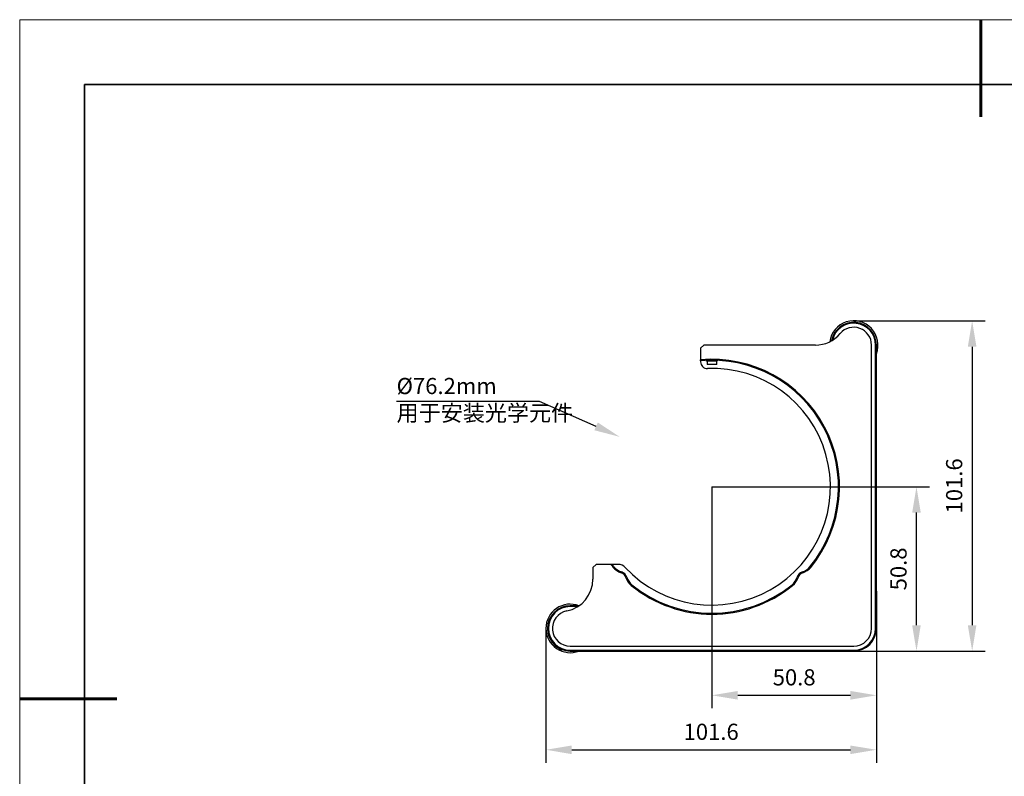
# Model space of a CAD drawing. Units: millimetres. Extents: x 12016 to 12313, y -7569 to -7359.
# Drawn here: x 12016 to 12168, y -7476 to -7359 of the extents above; entities that cross this region are included whole.
import ezdxf
from ezdxf import colors
from ezdxf.entities.mleader import LeaderData, LeaderLine
from ezdxf.math import Vec2, Vec3

# ---------------------------------------------------------------- set-up
doc = ezdxf.new("R2010")
doc.units = ezdxf.units.MM
doc.header["$LTSCALE"] = 10
doc.header["$PDMODE"] = 34
doc.layers.add('6文字层', color=3, linetype='Continuous')
doc.layers.add('粗实线层', color=7, linetype='Continuous', lineweight=35)
doc.layers.add('细实线层', color=7, linetype='Continuous', lineweight=18)
doc.styles.get("Standard").update_dxf_attribs({"font": '黑体.ttf'})
doc.styles.add('TH-GBD2M', font='calibri.ttf', dxfattribs={"width": 0.8, "height": 2.5})
doc.dimstyles.new('TH-GBD2M', dxfattribs={"dimtxt": 2.5, "dimasz": 4, "dimexe": 2, "dimexo": 0, "dimgap": 1.5, "dimtad": 1, "dimdec": 4, "dimlfac": 0.1, "dimzin": 9, "dimdsep": 46, "dimtxsty": 'TH-GBD2M', "dimcen": 0, "dimclrt": 3, "dimadec": 0, "dimazin": 3, "dimtfac": 1, "dimtdec": 4, "dimtofl": 0, "dimtmove": 0, "dimatfit": 3, "dimfxl": 1, "dimtolj": 1, "dimtzin": 0, "dimarcsym": 0})

# ---------------------------------------------------------------- blocks, each defined once
blk = doc.blocks.new('*X96')
at = {"layer": '粗实线层', "lineweight": 60}
for p, q in [((0, 105), (0, 90)), ((-148.5, 0), (-133.5, 0))]:
    blk.add_line(p, q, dxfattribs=at)
at = {"layer": '粗实线层'}
for p, q in [((-138.5, 95), (-138.5, -95)), ((138.5, 95), (-138.5, 95))]:
    blk.add_line(p, q, dxfattribs=at)
at = {"layer": '细实线层'}
for p, q in [((148.5, 105), (-148.5, 105)), ((-148.5, 105), (-148.5, -105))]:
    blk.add_line(p, q, dxfattribs=at)
blk = doc.blocks.new('*D222')
at = {"layer": '6文字层', "color": 0, "lineweight": -2, "transparency": 16777216}
for p, q in [((12144.36, -7405.89), (12164.66, -7405.89)), ((12162.66, -7409.89), (12162.66, -7452.94)), ((12139.64, -7456.94), (12164.66, -7456.94))]:
    blk.add_line(p, q, dxfattribs=at)
at = {"layer": '6文字层', "color": 0, "transparency": 16777216}
for points in [[(12161.99, -7409.89), (12163.32, -7409.89), (12162.66, -7405.89)], [(12161.99, -7452.94), (12163.32, -7452.94), (12162.66, -7456.94)]]:
    blk.add_solid(points, dxfattribs=at)
at = {"layer": 'Defpoints', "color": 0, "transparency": 16777216}
for p in [(12144.36, -7405.89), (12139.64, -7456.94), (12162.66, -7456.94)]:
    blk.add_point(p, dxfattribs=at)
at = {"layer": '6文字层', "color": 3, "transparency": 16777216, "insert": (12159.88, -7431.41), "char_height": 2.5, "attachment_point": 5, "rotation": 90, "style": 'TH-GBD2M'}
blk.add_mtext('\\A1;101.6', dxfattribs=at)
blk = doc.blocks.new('*D223')
at = {"layer": '6文字层', "color": 0, "lineweight": -2, "transparency": 16777216}
for p, q in [((12122.46, -7431.54), (12156.06, -7431.54)), ((12154.06, -7452.94), (12154.06, -7435.54)), ((12138.87, -7456.94), (12156.06, -7456.94))]:
    blk.add_line(p, q, dxfattribs=at)
at = {"layer": '6文字层', "color": 0, "transparency": 16777216}
for points in [[(12153.39, -7435.54), (12154.72, -7435.54), (12154.06, -7431.54)], [(12153.39, -7452.94), (12154.72, -7452.94), (12154.06, -7456.94)]]:
    blk.add_solid(points, dxfattribs=at)
at = {"layer": 'Defpoints', "color": 0, "transparency": 16777216}
for p in [(12122.46, -7431.54), (12154.06, -7431.54), (12138.87, -7456.94)]:
    blk.add_point(p, dxfattribs=at)
at = {"layer": '6文字层', "color": 3, "transparency": 16777216, "insert": (12151.28, -7444.24), "char_height": 2.5, "attachment_point": 5, "rotation": 90, "style": 'TH-GBD2M'}
blk.add_mtext('\\A1;50.8', dxfattribs=at)
blk = doc.blocks.new('*D224')
at = {"layer": '6文字层', "color": 0, "lineweight": -2, "transparency": 16777216}
for p, q in [((12122.46, -7431.54), (12122.46, -7465.78)), ((12147.86, -7447.7), (12147.86, -7465.78)), ((12126.46, -7463.78), (12143.86, -7463.78))]:
    blk.add_line(p, q, dxfattribs=at)
at = {"layer": '6文字层', "color": 0, "transparency": 16777216}
for points in [[(12126.46, -7463.11), (12126.46, -7464.45), (12122.46, -7463.78)], [(12143.86, -7463.11), (12143.86, -7464.45), (12147.86, -7463.78)]]:
    blk.add_solid(points, dxfattribs=at)
at = {"layer": 'Defpoints', "color": 0, "transparency": 16777216}
for p in [(12122.46, -7431.54), (12147.86, -7447.7), (12147.86, -7463.78)]:
    blk.add_point(p, dxfattribs=at)
at = {"layer": '6文字层', "color": 3, "transparency": 16777216, "insert": (12135.16, -7461), "char_height": 2.5, "attachment_point": 5, "style": 'TH-GBD2M'}
blk.add_mtext('\\A1;50.8', dxfattribs=at)
blk = doc.blocks.new('*D225')
at = {"layer": '6文字层', "color": 0, "lineweight": -2, "transparency": 16777216}
for p, q in [((12147.86, -7447.7), (12147.86, -7474.2)), ((12096.81, -7453.44), (12096.81, -7474.2)), ((12100.81, -7472.2), (12143.86, -7472.2))]:
    blk.add_line(p, q, dxfattribs=at)
at = {"layer": '6文字层', "color": 0, "transparency": 16777216}
for points in [[(12100.81, -7471.54), (12100.81, -7472.87), (12096.81, -7472.2)], [(12143.86, -7471.54), (12143.86, -7472.87), (12147.86, -7472.2)]]:
    blk.add_solid(points, dxfattribs=at)
at = {"layer": 'Defpoints', "color": 0, "transparency": 16777216}
for p in [(12147.86, -7447.7), (12096.81, -7453.44), (12147.86, -7472.2)]:
    blk.add_point(p, dxfattribs=at)
at = {"layer": '6文字层', "color": 3, "transparency": 16777216, "insert": (12122.34, -7469.42), "char_height": 2.5, "attachment_point": 5, "style": 'TH-GBD2M'}
blk.add_mtext('\\A1;101.6', dxfattribs=at)

msp = doc.modelspace()

# ---------------------------------------------------------------- linework, layer by layer
at = {"color": 0, "linetype": 'Continuous', "lineweight": 25}
for p, q in [((12121.2131, -7409.63957), (12120.7131, -7410.13957)), ((12120.7131, -7410.13957), (12120.7131, -7411.91746)), ((12138.44174, -7409.63957), (12121.2131, -7409.63957)), ((12147.1131, -7453.43957), (12147.1131, -7409.63957)), ((12147.7381, -7409.63957), (12147.8631, -7409.63957)), ((12147.7381, -7453.43957), (12147.7381, -7409.63957)), ((12147.8631, -7453.43957), (12147.8631, -7409.63957)), ((12120.7131, -7412.06806), (12120.7131, -7411.91746)), ((12121.58292, -7412.0094), (12121.7131, -7412.13957)), ((12123.2131, -7412.13957), (12123.34327, -7412.0094)), ((12120.7131, -7412.06806), (12120.7131, -7412.25415)), ((12121.7131, -7412.13957), (12121.7131, -7412.63957)), ((12123.2131, -7412.13957), (12121.7131, -7412.13957)), ((12123.2131, -7412.63957), (12121.7131, -7412.63957)), ((12123.2131, -7412.63957), (12123.2131, -7412.13957)), ((12104.5631, -7443.54426), (12104.0631, -7444.04426)), ((12106.84332, -7443.54426), (12104.5631, -7443.54426)), ((12107.98334, -7443.54426), (12107.03293, -7443.54426)), ((12107.32068, -7443.90524), (12107.2045, -7444.00012)), ((12137.72169, -7444.00012), (12137.60551, -7443.90524)), ((12104.0631, -7444.04426), (12104.0631, -7445.83612)), ((12108.49157, -7444.70388), (12108.44564, -7444.84667)), ((12109.156, -7445.55703), (12109.29879, -7445.5111)), ((12135.6274, -7445.5111), (12135.7702, -7445.55703)), ((12136.48055, -7444.84667), (12136.43462, -7444.70388)), ((12110.09743, -7446.68199), (12110.00255, -7446.79817)), ((12134.82877, -7446.68199), (12134.92364, -7446.79817)), ((12100.5631, -7450.06457), (12100.5631, -7449.93957)), ((12101.91996, -7449.93957), (12100.5631, -7449.93957)), ((12101.73146, -7450.06457), (12100.5631, -7450.06457)), ((12147.7381, -7453.43957), (12147.8631, -7453.43957)), ((12098.17138, -7456.07022), (12099.22968, -7456.73542)), ((12099.22968, -7456.73542), (12099.32567, -7456.71353)), ((12100.5631, -7456.18957), (12144.3631, -7456.18957)), ((12100.5631, -7456.81457), (12144.3631, -7456.81457)), ((12100.5631, -7456.81457), (12100.5631, -7456.93957)), ((12100.5631, -7456.93957), (12144.3631, -7456.93957)), ((12144.3631, -7456.81457), (12144.3631, -7456.93957))]:
    msp.add_line(p, q, dxfattribs=at)
at = {"color": 7, "lineweight": 0}
msp.add_lwpolyline([(12124.29754, -7431.53957), (12151.60254, -7431.53957)], dxfattribs=at)
at = {"color": 0, "linetype": 'Continuous', "lineweight": 25}
for centre, radius, start, end in [((12144.3631, -7409.63957), 3.75, 338.9605302, 172.1330095), ((12144.3631, -7409.63957), 3.5, 0, 169.1163124), ((12144.3631, -7409.63957), 3.375, 0, 167.2001298), ((12144.3631, -7409.63957), 2.75, 0, 139.8222305), ((12138.44174, -7404.63957), 5, 270, 319.8222305), ((12122.4631, -7431.53957), 19.7, 320.7640747, 95.0964445), ((12122.4631, -7431.53957), 19.55, 320.7640747, 95.1356523), ((12122.4631, -7431.53957), 18.3, 223.0044279, 92.2270807), ((12121.7131, -7412.25415), 1, 180, 272.2270807), ((12122.4631, -7431.53957), 19.7, 217.5443217, 219.2359253), ((12122.4631, -7431.53957), 19.55, 217.8829577, 219.2359253), ((12109.25705, -7442.32396), 2.65, 219.2359253, 252.1700521), ((12109.25705, -7442.32396), 2.5, 219.2359253, 252.1700521), ((12107.98334, -7445.04426), 1.5, 43.0044279, 90), ((12135.66914, -7442.32396), 2.5, 287.8299479, 320.7640747), ((12135.66914, -7442.32396), 2.65, 287.8299479, 320.7640747), ((12108.10883, -7445.89384), 1.1, 17.8299479, 72.1700521), ((12108.10883, -7445.89384), 1.25, 17.8299479, 72.1700521), ((12111.67871, -7444.74562), 2.5, 197.8299479, 230.7640747), ((12133.24748, -7444.74562), 2.5, 309.2359253, 342.1700521), ((12136.81736, -7445.89384), 1.25, 107.8299479, 162.1700521), ((12136.81736, -7445.89384), 1.1, 107.8299479, 162.1700521), ((12099.0631, -7445.83612), 5, 281.1599369, 0), ((12111.67871, -7444.74562), 2.65, 197.8299479, 230.7640747), ((12122.4631, -7431.53957), 19.7, 230.7640747, 309.2359253), ((12122.4631, -7431.53957), 19.55, 230.7640747, 309.2359253), ((12133.24748, -7444.74562), 2.65, 309.2359253, 342.1700521), ((12100.5631, -7453.43957), 3.75, 68.9605302, 180), ((12100.5631, -7453.43957), 3.5, 90, 270), ((12100.5631, -7453.43957), 3.375, 90, 270), ((12100.5631, -7453.43957), 2.75, 101.1599369, 270), ((12100.5631, -7453.43957), 3.75, 180, 291.0394698), ((12144.3631, -7453.43957), 2.75, 270, 0), ((12144.3631, -7453.43957), 3.375, 270, 0), ((12144.3631, -7453.43957), 3.5, 270, 0)]:
    msp.add_arc(centre, radius, start, end, dxfattribs=at)
msp.add_open_spline([(12107.03293, -7443.54426), (12106.96967, -7443.54426), (12106.90647, -7443.54426), (12106.84332, -7443.54426)], degree=3, dxfattribs=at)

# ---------------------------------------------------------------- block references
at = {"layer": '6文字层'}
msp.add_blockref('*X96', (12164.02152, -7464.34551), dxfattribs=at)

# ---------------------------------------------------------------- texts
at = {"layer": '6文字层', "insert": (12073.74322, -7414.72141), "char_height": 2.5, "attachment_point": 1, "style": 'TH-GBD2M'}
msp.add_mtext_dynamic_manual_height_columns('%%C76.2mm\\P{\\fSimSun|b0|i0|c134|p34;用于安装光学元件}', width=32.5423419, gutter_width=7.5, heights=[0], dxfattribs=at)

# ---------------------------------------------------------------- dimensions: what is measured, and where the dimension line sits
at = {"layer": '6文字层'}
for base, p1, p2, text, picture, middle in [((12162.65627, -7456.93957), (12144.3631, -7405.88957), (12139.64337, -7456.93957), '101.6', '*D222', (12159.8755, -7431.41457)), ((12154.05661, -7431.53957), (12138.86726, -7456.93957), (12122.4631, -7431.53957), '50.8', '*D223', (12151.27584, -7444.23957))]:
    dim = msp.add_linear_dim(base=base, p1=p1, p2=p2, angle=90, text=text, dimstyle='TH-GBD2M', dxfattribs=at)
    dim.commit()
    dim.dimension.update_dxf_attribs({"geometry": picture, "text_midpoint": middle})
for base, p1, text, picture, middle in [((12147.8631, -7463.77898), (12122.4631, -7431.53957), '50.8', '*D224', (12135.1631, -7460.99821)), ((12147.8631, -7472.20246), (12096.8131, -7453.43957), '101.6', '*D225', (12122.3381, -7469.42169))]:
    dim = msp.add_linear_dim(base=base, p1=p1, p2=(12147.8631, -7447.69679), text=text, dimstyle='TH-GBD2M', dxfattribs=at)
    dim.commit()
    dim.dimension.update_dxf_attribs({"geometry": picture, "text_midpoint": middle})

# ---------------------------------------------------------------- leaders
ml = msp.add_multileader_mtext('Standard', dxfattribs=at)
ml.set_content('', color=256)
ml.set_leader_properties()
ml.build(insert=Vec2(0, 0))
ctx = ml.context
ctx.base_point, ctx.char_height, ctx.plane_origin = Vec3(12069.74322, -7418.34152), 2, Vec3(12104.6404, -7433.07609)
ctx.text_align_type = 2
notes = []
notes.append((ctx, [(0, (1, 1, 0), (12095.84408, -7418.34152), (-1, 0), 22.10086, [(0, [(12108.21617, -7423.82943)], 0, [])])]))
ctx.mtext.insert, ctx.mtext.alignment, ctx.mtext.flow_direction = Vec3(12071.74322, -7417.34152), 3, 5
for ctx, leaders in notes:
    for number, flags, end, landing, length, lines in leaders:
        leader = LeaderData()
        leader.index, (leader.has_last_leader_line, leader.has_dogleg_vector, leader.attachment_direction) = number, flags
        leader.last_leader_point, leader.dogleg_vector, leader.dogleg_length = Vec3(end), Vec3(landing), length
        for number, points, colour, breaks in lines:
            line = LeaderLine()
            line.index, line.vertices, line.color, line.breaks = number, Vec3.list(points), colors.encode_raw_color(colour), breaks
            leader.lines.append(line)
        ctx.leaders.append(leader)

doc.saveas('drawing.dxf')
